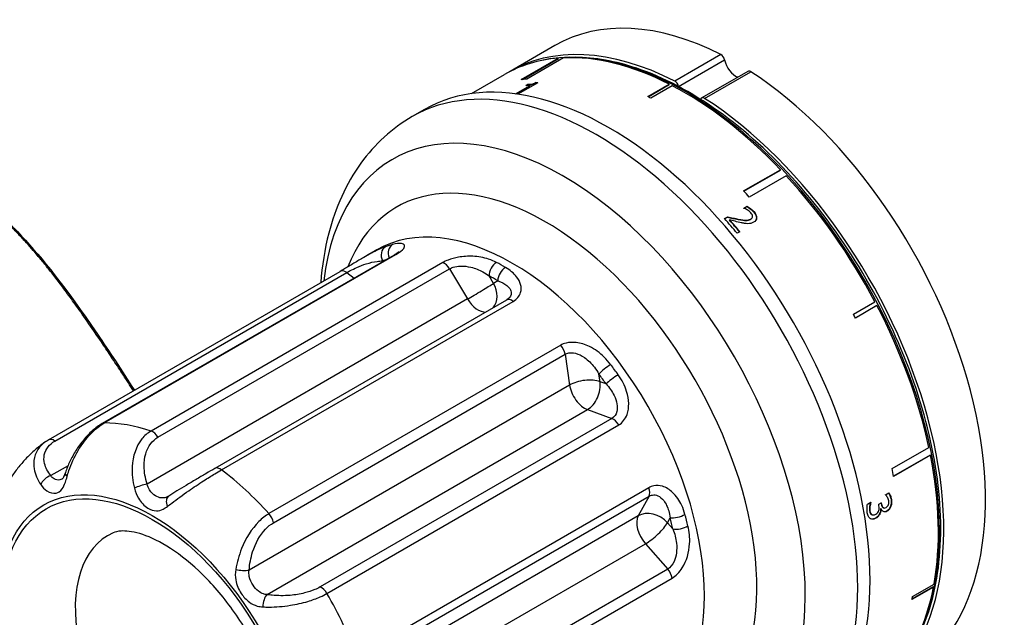
# Model space of a CAD drawing. Units: millimetres. Extents: x 761 to 2960, y 419 to 2262.
# Drawn here: x 2258 to 2348, y 790 to 845 of the extents above; entities that cross this region are included whole.
import ezdxf

# ---------------------------------------------------------------- set-up
doc = ezdxf.new("R2010")
doc.units = ezdxf.units.MM
doc.header["$LTSCALE"] = 5

msp = doc.modelspace()

# ---------------------------------------------------------------- linework, layer by layer
for p, q in [((2306.879, 842.16), (2302.756, 839.779)), ((2303.799, 839.038), (2307.193, 840.997)), ((2303.911, 839.046), (2307.211, 840.952)), ((2307.688, 841.029), (2304.294, 839.07)), ((2307.211, 840.952), (2307.193, 840.997)), ((2322.169, 841.339), (2317.927, 838.889)), ((2318.287, 838.387), (2322.525, 840.834)), ((2299.217, 837.736), (2302.261, 839.494)), ((2324.655, 839.783), (2320.414, 837.334)), ((2320.685, 837.297), (2324.927, 839.746)), ((2303.273, 837.718), (2304.566, 838.464)), ((2303.349, 837.707), (2304.581, 838.419)), ((2305.305, 838.734), (2303.492, 837.687)), ((2304.217, 838.476), (2304.412, 838.588)), ((2304.308, 838.474), (2304.427, 838.542)), ((2304.412, 838.588), (2304.427, 838.542)), ((2304.566, 838.464), (2304.581, 838.419)), ((2305.105, 838.745), (2305.119, 838.699)), ((2315.439, 837.467), (2317.419, 838.61)), ((2315.479, 837.447), (2317.421, 838.568)), ((2317.702, 838.464), (2315.722, 837.321)), ((2317.421, 838.568), (2317.419, 838.61)), ((2294.881, 836.272), (2293.74, 835.614)), ((2324.278, 828.767), (2327.672, 830.726)), ((2324.292, 828.752), (2327.659, 830.696)), ((2328.194, 830.17), (2324.8, 828.21)), ((2327.659, 830.696), (2327.672, 830.726)), ((2324.287, 827.181), (2324.59, 827.356)), ((2324.299, 827.168), (2324.575, 827.327)), ((2324.59, 827.356), (2324.575, 827.327)), ((2322.51, 826.224), (2322.811, 826.397)), ((2322.522, 826.211), (2322.796, 826.369)), ((2322.811, 826.397), (2322.796, 826.369)), ((2325.054, 826.301), (2325.038, 826.274)), ((2325.208, 826.875), (2325.192, 826.848)), ((2322.998, 826.096), (2322.983, 826.068)), ((2323.785, 826.171), (2323.77, 826.143)), ((2324.918, 826.174), (2324.902, 826.147)), ((2323.93, 825.017), (2323.685, 824.875)), ((2292.072, 822.866), (2265.202, 807.353)), ((2265.384, 807.399), (2292.254, 822.913)), ((2290.484, 823.341), (2289.289, 822.652)), ((2296.562, 822.172), (2269.692, 806.658)), ((2291.073, 822.289), (2291.02, 822.328)), ((2260.248, 805.848), (2287.118, 821.362)), ((2260.842, 805.737), (2287.712, 821.251)), ((2270.327, 806.084), (2297.197, 821.597)), ((2287.712, 821.251), (2288.401, 820.746)), ((2297.197, 821.597), (2298.85, 818.821)), ((2301.24, 820.256), (2300.832, 820.942)), ((2301.63, 820.502), (2301.24, 820.256)), ((2298.85, 818.821), (2269.333, 801.78)), ((2302.438, 818.726), (2275.568, 803.213)), ((2276.182, 803.087), (2303.052, 818.601)), ((2334.387, 817.422), (2336.367, 818.565)), ((2336.526, 818.2), (2334.571, 817.071)), ((2336.553, 818.211), (2334.573, 817.068)), ((2336.553, 818.211), (2336.526, 818.2)), ((2307.426, 814.563), (2280.556, 799.05)), ((2280.963, 798.216), (2307.833, 813.729)), ((2307.833, 813.729), (2308.244, 810.897)), ((2311.049, 811.203), (2310.948, 811.904)), ((2308.244, 810.897), (2278.727, 793.856)), ((2311.605, 811), (2311.049, 811.203)), ((2280.373, 791.593), (2309.889, 808.634)), ((2309.889, 808.634), (2312.137, 807.81)), ((2312.137, 807.81), (2285.267, 792.296)), ((2285.896, 791.705), (2312.766, 807.218)), ((2337.944, 803.196), (2341.338, 805.155)), ((2341.451, 804.448), (2338.086, 802.506)), ((2341.485, 804.439), (2338.091, 802.479)), ((2341.485, 804.439), (2341.451, 804.448)), ((2262.043, 803.464), (2260.461, 802.55)), ((2315.535, 801.427), (2288.665, 785.914)), ((2337.345, 800.798), (2337.646, 800.972)), ((2288.69, 785.139), (2315.56, 800.652)), ((2315.56, 800.652), (2314.571, 798.845)), ((2335.684, 799.92), (2335.985, 800.093)), ((2335.989, 800.067), (2335.958, 800.078)), ((2336.72, 799.925), (2336.955, 800.061)), ((2336.973, 799.943), (2336.939, 799.955)), ((2337.887, 800.356), (2337.852, 800.369)), ((2335.912, 799.284), (2335.878, 799.296)), ((2336.835, 799.039), (2336.8, 799.052)), ((2336.91, 799.496), (2336.889, 799.484)), ((2336.924, 799.471), (2336.889, 799.484)), ((2336.944, 799.483), (2336.91, 799.496)), ((2336.944, 799.483), (2336.924, 799.471)), ((2337.182, 799.573), (2337.147, 799.586)), ((2337.485, 799.272), (2337.45, 799.286)), ((2337.846, 799.732), (2337.811, 799.746)), ((2314.571, 798.845), (2285.054, 781.804)), ((2317.26, 798.219), (2317.504, 798.665)), ((2317.769, 797.642), (2317.26, 798.219)), ((2336.09, 798.953), (2336.055, 798.966)), ((2336.112, 798.944), (2336.076, 798.957)), ((2336.467, 798.63), (2336.432, 798.644)), ((2285.717, 779.242), (2315.233, 796.284)), ((2315.233, 796.284), (2317.293, 793.952)), ((2317.293, 793.952), (2290.423, 778.439)), ((2290.815, 777.6), (2317.685, 793.114)), ((2341.762, 792.281), (2339.782, 791.138)), ((2341.728, 792.309), (2339.793, 791.192)), ((2339.836, 791.428), (2341.816, 792.571)), ((2341.762, 792.281), (2341.728, 792.309))]:
    msp.add_line(p, q)
for centre, major_axis, ratio, start_param, end_param in [((2323.14, 813.328), (16.108, -28.919), 0.587337, 2.424191, 3.150629), ((2318.952, 810.91), (-16.525, 28.622), 0.57735, 3.315093, 6.109685), ((2311.881, 806.827), (17, -29.445), 0.57735, 0, 3.141593), ((2319.306, 811.114), (-16.55, 28.665), 0.57735, 5.556747, 6.29814), ((2310.74, 806.169), (17, -29.445), 0.57735, 0, 3.141593), ((2318.811, 810.828), (-16.55, 28.665), 0.57735, 6.017207, 6.283185), ((2318.811, 810.828), (-16.55, 28.665), 0.57735, 5.557298, 5.993001), ((2322.184, 840.916), (-0.243, 0.437), 0.587337, 4.218075, 5.565784), ((2323.549, 840.59), (0.73, -1.311), 0.587337, 4.218075, 5.708884), ((2315.417, 808.869), (-16.55, 28.665), 0.57735, 5.993001, 6.017207), ((2324.9, 839.347), (-0.243, 0.437), 0.587337, 5.447864, 6.292222), ((2323.14, 813.328), (16.108, -28.919), 0.587337, 0.009037, 2.306271), ((2314.368, 808.263), (-16.55, 28.665), 0.57735, 5.929893, 5.94637), ((2314.858, 808.546), (-16.55, 28.665), 0.57735, 5.918197, 5.927612), ((2314.858, 808.546), (-16.525, 28.622), 0.57735, 5.922177, 5.927612), ((2318.811, 810.828), (-16.55, 28.665), 0.57735, 5.109491, 5.545195), ((2317.947, 838.47), (0.25, -0.433), 0.57735, 1.067446, 2.415154), ((2319.306, 838.14), (-0.75, 1.299), 0.57735, 1.067446, 1.067973), ((2316.831, 809.685), (-16.55, 28.665), 0.57735, 5.545195, 5.557298), ((2319.306, 838.14), (0.75, -1.299), 0.57735, 0.494045, 0.50335), ((2320.664, 836.901), (-0.25, 0.433), 0.57735, 5.438827, 6.786536), ((2319.306, 811.114), (16.55, -28.665), 0.57735, 6.268231, 8.58042), ((2307.679, 804.401), (-15.75, 27.28), 0.57735, 2.485958, 6.93882), ((2306.046, 803.458), (13.75, -23.816), 0.57735, 5.850772, 9.856538), ((2318.811, 810.828), (-16.55, 28.665), 0.57735, 4.649582, 5.085286), ((2315.417, 808.869), (-16.55, 28.665), 0.57735, 5.085286, 5.109491), ((2302.984, 801.69), (-12.5, 21.651), 0.57735, 3.141593, 6.283185), ((2314.466, 808.32), (-16.55, 28.665), 0.57735, 5.064105, 5.064767), ((2312.73, 807.317), (-16.55, 28.665), 0.57735, 5.010702, 5.06668), ((2312.976, 807.459), (16.525, -28.622), 0.57735, 1.869574, 1.913686), ((2312.976, 807.459), (16.55, -28.665), 0.57735, 1.869109, 1.913686), ((2291.727, 822.736), (-0.328, 0.945), 0.811551, 0.15419, 1.724986), ((2302.335, 801.316), (-12.5, 21.651), 0.57735, 6.125981, 6.173062), ((2292.362, 822.929), (-0.253, 0.967), 0.806428, 0.217891, 1.697073), ((2292.572, 822), (-0.5, 0.866), 0.57735, 5.96488, 6.283185), ((2301.628, 800.908), (-12, 20.785), 0.57735, 6.1522, 6.173062), ((2296.708, 821.288), (-0.5, 0.866), 0.57735, 4.735805, 5.705844), ((2301.539, 821.35), (0.464, 0.886), 0.603814, 0.760791, 2.331588), ((2302.335, 801.316), (-12.5, 21.651), 0.57735, 5.497662, 5.544743), ((2302.337, 820.911), (0.5, 0.866), 0.577278, 0.785461, 2.356257), ((2287.618, 820.496), (-0.5, 0.866), 0.57735, 5.364123, 6.283185), ((2301.628, 800.908), (12, -20.785), 0.57735, 2.356069, 2.403151), ((2299.826, 819.439), (-1.718, -1.023), 0.019117, 0.955187, 2.525984), ((2299.826, 819.439), (1.069, -1.69), 0.816273, 0.243376, 1.537697), ((2299.826, 819.439), (1, -1.732), 0.57735, 4.735805, 6.005745), ((2302.938, 817.86), (-0.5, 0.866), 0.57735, 5.336561, 6.283185), ((2301.27, 818.733), (1.358, 0.213), 0.250723, 5.707562, 5.758921), ((2318.811, 810.828), (-16.55, 28.665), 0.57735, 4.201776, 4.637479), ((2316.831, 809.685), (-16.55, 28.665), 0.57735, 4.637479, 4.649582), ((2307.138, 813.984), (-0.5, 0.866), 0.57735, 4.107486, 5.077526), ((2311.655, 812.312), (0.801, 0.599), 0.165441, 0.945401, 2.516198), ((2302.335, 801.316), (-12.5, 21.651), 0.57735, 4.869344, 4.916425), ((2301.628, 800.908), (12, -20.785), 0.57735, 1.727751, 1.774832), ((2312.312, 811.408), (0.817, 0.577), 0.127627, 0.949474, 2.520271), ((2309.635, 810.387), (-1.979, -0.287), 0.464327, 3.851659, 5.422456), ((2309.635, 810.387), (-1, 1.732), 0.57735, 0.965893, 2.53669), ((2309.635, 810.387), (0.688, 1.878), 0.671615, 3.818912, 5.389709), ((2265.702, 806.487), (-0.5, 0.866), 0.57735, 5.96488, 6.283185), ((2273.344, 784.578), (-12.5, 21.651), 0.57735, 5.705844, 5.96488), ((2312.264, 806.933), (0.5, -0.866), 0.57735, 1.56665, 2.53669), ((2269.838, 805.775), (-0.5, 0.866), 0.57735, 4.735805, 5.705844), ((2260.748, 804.982), (-0.5, 0.866), 0.57735, 5.364123, 6.283185), ((2318.811, 810.828), (-16.55, 28.665), 0.57735, 3.741867, 4.17757), ((2262.751, 802.52), (-0.946, 0.325), 0.461288, 0, 0.752955), ((2276.068, 802.347), (-0.5, 0.866), 0.57735, 5.336561, 6.283185), ((2273.344, 784.578), (-12.5, 21.651), 0.57735, 5.077526, 5.336561), ((2315.417, 808.869), (-16.55, 28.665), 0.57735, 4.17757, 4.201776), ((2260.366, 801.796), (0.788, 0.616), 0.637237, 1.001556, 2.34672), ((2268.845, 801.471), (0.955, 0.298), 0.180182, 0.978847, 2.324011), ((2314.923, 801.374), (0.5, -0.866), 0.57735, 0.337575, 1.307615), ((2271.844, 799.821), (-0.525, 0.851), 0.621719, 0, 1.320754), ((2271.934, 801.511), (-0.813, -0.894), 0.175024, 0.500629, 0.545136), ((2313.116, 807.541), (16.55, -28.665), 0.57735, 0.999129, 1.000012), ((2313.998, 808.05), (16.525, -28.622), 0.57735, 0.977429, 0.980463), ((2313.998, 808.05), (16.55, -28.665), 0.57735, 0.977429, 0.981475), ((2314.464, 808.319), (-16.55, 28.665), 0.57735, 4.138368, 4.139103), ((2280.268, 798.471), (-0.5, 0.866), 0.57735, 4.107486, 5.077526), ((2315.845, 797.402), (-1.754, 0.96), 0.770414, 4.27435, 5.845146), ((2313.763, 807.914), (-16.55, 28.665), 0.57735, 4.117919, 4.123068), ((2315.845, 797.402), (-1, 1.732), 0.57735, 0.337575, 1.908371), ((2315.845, 797.402), (1.499, 1.324), 0.270424, 4.06927, 5.640067), ((2318.211, 799.074), (0.964, 0.265), 0.336125, 3.801466, 5.372263), ((2301.628, 800.908), (12, -20.785), 0.57735, 1.099432, 1.146514), ((2302.335, 801.316), (-12.5, 21.651), 0.57735, 4.241025, 4.288106), ((2273.036, 784.4), (7.3, -12.645), 0.57735, 3.079689, 6.345089), ((2318.476, 798.05), (0.972, 0.235), 0.370773, 3.812453, 5.383249), ((2278.032, 794.111), (0.997, -0.08), 0.283882, 4.162019, 5.507183), ((2316.986, 793.393), (0.5, -0.866), 0.57735, 0.938331, 1.908371), ((2285.393, 791.42), (0.5, -0.866), 0.57735, 1.56665, 2.53669), ((2318.811, 810.828), (16.55, -28.665), 0.57735, 0.152468, 0.588171), ((2280.499, 790.716), (-0.149, -0.989), 0.48286, 3.700473, 5.045637), ((2273.344, 784.578), (-12.5, 21.651), 0.57735, 4.449207, 4.708243), ((2316.831, 809.685), (-16.55, 28.665), 0.57735, 3.729764, 3.741867)]:
    msp.add_ellipse(centre, major_axis=major_axis, ratio=ratio, start_param=start_param, end_param=end_param)
for major_axis in [(10, -17.321), (-9.791, 16.958)]:
    msp.add_ellipse((2269.808, 782.537), major_axis=major_axis, ratio=0.57735)
for points, degree, knots in [([(2339.983, 787.001), (2341.045, 788.864), (2341.772, 791.087), (2342.538, 796.21), (2342.528, 799.146), (2341.709, 805.317), (2340.9, 808.551), (2338.567, 814.985), (2337.045, 818.185), (2333.444, 824.23), (2331.366, 827.076), (2326.858, 832.129), (2324.429, 834.335), (2319.457, 837.885), (2316.915, 839.227), (2312.486, 840.723), (2310.573, 841.067), (2308.762, 841.078)], 3, [1.401974, 1.401974, 1.401974, 1.401974, 1.703839, 1.703839, 2.02597, 2.02597, 2.348453, 2.348453, 2.670503, 2.670503, 2.992391, 2.992391, 3.314494, 3.314494, 3.637029, 3.637029, 3.891902, 3.891902, 3.891902, 3.891902]), ([(2304.412, 838.588), (2304.543, 838.585), (2304.661, 838.593), (2304.765, 838.615), (2304.868, 838.636), (2304.982, 838.679), (2305.105, 838.745)], 3, [0, 0, 0, 0, 1, 1, 1, 2, 2, 2, 2]), ([(2304.427, 838.542), (2304.558, 838.539), (2304.676, 838.548), (2304.779, 838.569), (2304.883, 838.59), (2304.996, 838.633), (2305.119, 838.699)], 3, [0, 0, 0, 0, 1, 1, 1, 2, 2, 2, 2]), ([(2293.74, 835.614), (2291.888, 834.544), (2290.285, 833.063), (2287.647, 829.422), (2286.673, 827.22), (2285.682, 823.408), (2285.439, 821.888), (2285.32, 820.324)], 3, [4.2177345, 4.2177345, 4.2177345, 4.2177345, 4.4702982, 4.4702982, 4.7476706, 4.7476706, 4.9194384, 4.9194384, 4.9194384, 4.9194384]), ([(2268.075, 810.367), (2266.587, 812.679), (2261.694, 820.057), (2258.202, 824.22), (2255.626, 826.72), (2254.024, 827.962), (2253.438, 828.353)], 4, [-7.382676, -7.382676, -7.382676, -7.382676, -7.382676, -7, -6, -5.305325, -5.305325, -5.305325, -5.305325, -5.305325]), ([(2253.523, 828.4), (2253.584, 828.36), (2253.646, 828.318), (2255.203, 827.236), (2256.806, 825.636), (2259.711, 822.553), (2261.769, 819.954), (2265.808, 814.024), (2266.969, 812.266), (2268.16, 810.417)], 3, [3.27158, 3.27158, 3.27158, 3.27158, 3.286985, 3.286985, 3.652405, 3.652405, 4.391436, 4.391436, 4.655491, 4.655491, 4.655491, 4.655491]), ([(2324.605, 827.024), (2324.553, 827.055), (2324.498, 827.083), (2324.442, 827.108), (2324.385, 827.132), (2324.338, 827.152), (2324.301, 827.165)], 3, [0, 0, 0, 0, 1, 1, 1, 2, 2, 2, 2]), ([(2324.575, 827.327), (2324.657, 827.285), (2324.759, 827.219), (2324.882, 827.128), (2325.005, 827.038), (2325.108, 826.944), (2325.192, 826.848)], 3, [0, 0, 0, 0, 1, 1, 1, 2, 2, 2, 2]), ([(2324.59, 827.356), (2324.671, 827.313), (2324.774, 827.247), (2324.897, 827.156), (2325.02, 827.066), (2325.123, 826.972), (2325.208, 826.875)], 3, [0, 0, 0, 0, 1, 1, 1, 2, 2, 2, 2]), ([(2322.796, 826.369), (2322.97, 826.325), (2323.135, 826.284), (2323.293, 826.247), (2323.451, 826.209), (2323.609, 826.175), (2323.77, 826.143)], 3, [0, 0, 0, 0, 1, 1, 1, 2, 2, 2, 2]), ([(2322.811, 826.397), (2322.985, 826.354), (2323.15, 826.313), (2323.308, 826.275), (2323.466, 826.237), (2323.625, 826.202), (2323.785, 826.171)], 3, [0, 0, 0, 0, 1, 1, 1, 2, 2, 2, 2]), ([(2324.944, 826.755), (2324.898, 826.807), (2324.846, 826.855), (2324.787, 826.901), (2324.728, 826.946), (2324.667, 826.987), (2324.605, 827.024)], 3, [0, 0, 0, 0, 1, 1, 1, 2, 2, 2, 2]), ([(2324.902, 826.147), (2324.961, 826.182), (2325.005, 826.221), (2325.034, 826.266), (2325.035, 826.269), (2325.037, 826.271), (2325.038, 826.274)], 3, [0, 0, 0, 0, 1, 1, 1, 1.058835, 1.058835, 1.058835, 1.058835]), ([(2324.918, 826.174), (2324.977, 826.209), (2325.021, 826.248), (2325.05, 826.293), (2325.078, 826.338), (2325.092, 826.386), (2325.09, 826.437)], 3, [0, 0, 0, 0, 1, 1, 1, 2, 2, 2, 2]), ([(2325.09, 826.437), (2325.089, 826.488), (2325.077, 826.54), (2325.052, 826.594), (2325.027, 826.647), (2324.991, 826.701), (2324.944, 826.755)], 3, [0, 0, 0, 0, 1, 1, 1, 2, 2, 2, 2]), ([(2325.208, 826.875), (2325.386, 826.672), (2325.472, 826.48), (2325.467, 826.303), (2325.461, 826.126), (2325.369, 825.985), (2325.19, 825.882)], 3, [0, 0, 0, 0, 1, 1, 1, 2, 2, 2, 2]), ([(2325.192, 826.848), (2325.37, 826.644), (2325.456, 826.453), (2325.45, 826.276), (2325.448, 826.198), (2325.429, 826.127), (2325.393, 826.063)], 3, [0, 0, 0, 0, 1, 1, 1, 1.439805, 1.439805, 1.439805, 1.439805]), ([(2324.052, 825.838), (2323.875, 825.874), (2323.685, 825.919), (2323.482, 825.971), (2323.279, 826.023), (2323.118, 826.064), (2322.998, 826.096)], 3, [0, 0, 0, 0, 1, 1, 1, 2, 2, 2, 2]), ([(2323.77, 826.143), (2324.093, 826.08), (2324.333, 826.048), (2324.493, 826.049), (2324.652, 826.049), (2324.788, 826.082), (2324.902, 826.147)], 3, [0, 0, 0, 0, 1, 1, 1, 2, 2, 2, 2]), ([(2323.785, 826.171), (2324.108, 826.108), (2324.349, 826.075), (2324.509, 826.076), (2324.668, 826.076), (2324.804, 826.109), (2324.918, 826.174)], 3, [0, 0, 0, 0, 1, 1, 1, 2, 2, 2, 2]), ([(2324.668, 825.752), (2324.575, 825.752), (2324.477, 825.761), (2324.371, 825.777), (2324.266, 825.794), (2324.16, 825.814), (2324.052, 825.838)], 3, [0, 0, 0, 0, 1, 1, 1, 2, 2, 2, 2]), ([(2325.19, 825.882), (2325.106, 825.833), (2325.021, 825.799), (2324.934, 825.779), (2324.847, 825.759), (2324.758, 825.75), (2324.668, 825.752)], 3, [0, 0, 0, 0, 1, 1, 1, 2, 2, 2, 2]), ([(2291.285, 823.629), (2291.111, 823.568), (2290.923, 823.493), (2290.366, 823.243), (2289.967, 823.035), (2289.453, 822.746), (2289.372, 822.699), (2289.289, 822.651)], 3, [0, 0, 0, 0, 0.0906152, 0.0906152, 0.2501997, 0.2501997, 0.2797666, 0.2797666, 0.2797666, 0.2797666]), ([(2292.254, 822.913), (2292.603, 823.114), (2292.848, 823.315), (2293.149, 823.732), (2293.038, 823.89), (2292.563, 823.952), (2292.278, 823.916), (2291.946, 823.83)], 3, [0, 0, 0, 0, 0.1479941, 0.1479941, 0.3767081, 0.3767081, 0.5439174, 0.5439174, 0.5439174, 0.5439174]), ([(2289.289, 822.652), (2289.141, 822.566), (2288.99, 822.477), (2288.687, 822.297), (2288.534, 822.206), (2288.231, 822.023), (2288.08, 821.932), (2287.786, 821.756), (2287.643, 821.67), (2287.369, 821.508), (2287.239, 821.432), (2287.118, 821.362)], 3, [0.2797666, 0.2797666, 0.2797666, 0.2797666, 0.3325957, 0.3325957, 0.3854247, 0.3854247, 0.4382537, 0.4382537, 0.4910828, 0.4910828, 0.5439118, 0.5439118, 0.5439118, 0.5439118]), ([(2292.072, 822.866), (2292.156, 822.915), (2292.231, 822.961), (2292.354, 823.046), (2292.403, 823.084), (2292.474, 823.144), (2292.495, 823.166), (2292.502, 823.174), (2292.502, 823.175), (2292.502, 823.175)], 3, [0, 0, 0, 0, 0.044148, 0.044148, 0.0882959, 0.0882959, 0.1324439, 0.1324439, 0.1412033, 0.1412033, 0.1412033, 0.1412033]), ([(2301.505, 822.185), (2301.283, 822.301), (2301.044, 822.403), (2300.342, 822.635), (2299.844, 822.729), (2298.889, 822.772), (2298.439, 822.744), (2297.672, 822.607), (2297.348, 822.518), (2296.878, 822.336), (2296.71, 822.257), (2296.562, 822.172)], 3, [0, 0, 0, 0, 0.0906544, 0.0906544, 0.2501995, 0.2501995, 0.3807382, 0.3807382, 0.4811526, 0.4811526, 0.5439116, 0.5439116, 0.5439116, 0.5439116]), ([(2287.712, 821.251), (2287.811, 821.308), (2287.921, 821.368), (2288.231, 821.528), (2288.442, 821.629), (2288.944, 821.849), (2289.237, 821.962), (2289.87, 822.164), (2290.205, 822.243), (2290.691, 822.311), (2290.86, 822.325), (2291.02, 822.328)], 3, [-0.5439118, -0.5439118, -0.5439118, -0.5439118, -0.4811528, -0.4811528, -0.3807384, -0.3807384, -0.2501997, -0.2501997, -0.0906152, -0.0906152, 0, 0, 0, 0]), ([(2297.197, 821.597), (2297.295, 821.654), (2297.409, 821.703), (2297.733, 821.803), (2297.96, 821.839), (2298.508, 821.858), (2298.835, 821.822), (2299.543, 821.654), (2299.92, 821.503), (2300.465, 821.199), (2300.654, 821.076), (2300.832, 820.942)], 3, [-0.5439116, -0.5439116, -0.5439116, -0.5439116, -0.4811526, -0.4811526, -0.3807382, -0.3807382, -0.2501995, -0.2501995, -0.0906544, -0.0906544, 0, 0, 0, 0]), ([(2303.052, 818.601), (2303.401, 818.802), (2303.636, 819.089), (2303.884, 819.889), (2303.715, 820.425), (2303.103, 821.202), (2302.748, 821.49), (2302.337, 821.727)], 3, [0, 0, 0, 0, 0.1481347, 0.1481347, 0.3767081, 0.3767081, 0.5439173, 0.5439173, 0.5439173, 0.5439173]), ([(2301.63, 820.502), (2301.956, 820.39), (2302.242, 820.243), (2302.755, 819.823), (2302.92, 819.517), (2302.808, 819.046), (2302.678, 818.878), (2302.472, 818.747)], 3, [-0.5439173, -0.5439173, -0.5439173, -0.5439173, -0.3767081, -0.3767081, -0.1481347, -0.1481347, -0.0099296, -0.0099296, -0.0099296, -0.0099296]), ([(2312.043, 812.77), (2311.857, 813.019), (2311.652, 813.255), (2311.035, 813.859), (2310.582, 814.191), (2309.69, 814.628), (2309.262, 814.762), (2308.52, 814.845), (2308.204, 814.83), (2307.74, 814.715), (2307.574, 814.649), (2307.426, 814.563)], 3, [0, 0, 0, 0, 0.0906532, 0.0906532, 0.2501995, 0.2501995, 0.3807382, 0.3807382, 0.4811526, 0.4811526, 0.5439116, 0.5439116, 0.5439116, 0.5439116]), ([(2307.833, 813.729), (2307.932, 813.786), (2308.043, 813.826), (2308.353, 813.883), (2308.564, 813.872), (2309.062, 813.748), (2309.35, 813.608), (2309.952, 813.185), (2310.259, 812.879), (2310.679, 812.334), (2310.82, 812.124), (2310.948, 811.904)], 3, [-0.5439116, -0.5439116, -0.5439116, -0.5439116, -0.4811526, -0.4811526, -0.3807382, -0.3807382, -0.2501995, -0.2501995, -0.0906532, -0.0906532, 0, 0, 0, 0]), ([(2312.766, 807.218), (2313.115, 807.42), (2313.382, 807.759), (2313.768, 808.802), (2313.728, 809.581), (2313.327, 810.844), (2313.06, 811.358), (2312.728, 811.828)], 3, [0, 0, 0, 0, 0.1481395, 0.1481395, 0.3767081, 0.3767081, 0.5439173, 0.5439173, 0.5439173, 0.5439173]), ([(2311.605, 811), (2311.907, 810.666), (2312.162, 810.305), (2312.595, 809.424), (2312.705, 808.887), (2312.53, 808.174), (2312.369, 807.944), (2312.137, 807.81)], 3, [-0.5439173, -0.5439173, -0.5439173, -0.5439173, -0.3767081, -0.3767081, -0.1481395, -0.1481395, 0, 0, 0, 0]), ([(2265.202, 807.353), (2264.883, 807.168), (2264.575, 806.94), (2263.992, 806.422), (2263.717, 806.132), (2263.21, 805.517), (2262.978, 805.192), (2262.562, 804.528), (2262.378, 804.19), (2262.057, 803.515), (2261.92, 803.177), (2261.806, 802.845)], 3, [3.0456804, 3.0456804, 3.0456804, 3.0456804, 3.1518486, 3.1518486, 3.2580168, 3.2580168, 3.3641849, 3.3641849, 3.4703531, 3.4703531, 3.5765212, 3.5765212, 3.5765212, 3.5765212]), ([(2261.959, 802.459), (2262.007, 802.641), (2262.062, 802.826), (2262.331, 803.628), (2262.615, 804.26), (2263.256, 805.333), (2263.581, 805.784), (2264.215, 806.495), (2264.51, 806.776), (2265.001, 807.159), (2265.193, 807.289), (2265.384, 807.399)], 3, [-3.5765212, -3.5765212, -3.5765212, -3.5765212, -3.5237663, -3.5237663, -3.3486926, -3.3486926, -3.2140205, -3.2140205, -3.1104266, -3.1104266, -3.0456804, -3.0456804, -3.0456804, -3.0456804]), ([(2269.692, 806.658), (2269.372, 806.473), (2269.085, 806.225), (2268.3, 805.251), (2268.012, 804.332), (2267.925, 802.725), (2267.999, 802.049), (2268.153, 801.393)], 3, [-3.0456804, -3.0456804, -3.0456804, -3.0456804, -2.9368819, -2.9368819, -2.6885298, -2.6885298, -2.5148396, -2.5148396, -2.5148396, -2.5148396]), ([(2259.981, 805.678), (2259.684, 805.47), (2259.397, 805.248), (2258.845, 804.78), (2258.58, 804.534), (2258.074, 804.02), (2257.833, 803.752), (2257.376, 803.198), (2257.16, 802.912), (2256.752, 802.323), (2256.561, 802.022), (2256.381, 801.713)], 3, [4.26842, 4.26842, 4.26842, 4.26842, 4.3222937, 4.3222937, 4.3761674, 4.3761674, 4.4300411, 4.4300411, 4.4839148, 4.4839148, 4.5377885, 4.5377885, 4.5377885, 4.5377885]), ([(2259.981, 805.678), (2259.764, 805.527), (2259.577, 805.354), (2258.946, 804.587), (2258.803, 803.868), (2259.019, 802.672), (2259.233, 802.184), (2259.534, 801.723)], 3, [-3.0170586, -3.0170586, -3.0170586, -3.0170586, -2.9368819, -2.9368819, -2.6885298, -2.6885298, -2.5148396, -2.5148396, -2.5148396, -2.5148396]), ([(2260.461, 802.55), (2260.185, 802.902), (2259.984, 803.276), (2259.752, 804.197), (2259.841, 804.754), (2260.372, 805.41), (2260.586, 805.589), (2260.842, 805.737)], 3, [2.5148396, 2.5148396, 2.5148396, 2.5148396, 2.6885298, 2.6885298, 2.9368819, 2.9368819, 3.0456804, 3.0456804, 3.0456804, 3.0456804]), ([(2259.981, 805.678), (2259.998, 805.69), (2260.015, 805.702), (2260.05, 805.726), (2260.068, 805.738), (2260.103, 805.761), (2260.121, 805.772), (2260.157, 805.794), (2260.175, 805.805), (2260.211, 805.827), (2260.23, 805.838), (2260.248, 805.848)], 3, [3.01705863, 3.01705863, 3.01705863, 3.01705863, 3.02278299, 3.02278299, 3.02850735, 3.02850735, 3.03423171, 3.03423171, 3.03995607, 3.03995607, 3.04568044, 3.04568044, 3.04568044, 3.04568044]), ([(2269.333, 801.78), (2269.164, 802.325), (2269.063, 802.882), (2269.048, 804.201), (2269.242, 804.948), (2269.845, 805.736), (2270.07, 805.936), (2270.327, 806.084)], 3, [2.5148396, 2.5148396, 2.5148396, 2.5148396, 2.6885298, 2.6885298, 2.9368819, 2.9368819, 3.0456804, 3.0456804, 3.0456804, 3.0456804]), ([(2261.806, 802.845), (2261.774, 802.752), (2261.742, 802.668), (2261.681, 802.523), (2261.651, 802.463), (2261.597, 802.365), (2261.572, 802.328), (2261.532, 802.275), (2261.516, 802.259), (2261.495, 802.239), (2261.489, 802.235), (2261.485, 802.234)], 3, [0, 0, 0, 0, 0.0394928, 0.0394928, 0.0789857, 0.0789857, 0.1184785, 0.1184785, 0.1579713, 0.1579713, 0.1974642, 0.1974642, 0.1974642, 0.1974642]), ([(2271.202, 799.716), (2271.331, 799.818), (2271.466, 799.922), (2272.072, 800.386), (2272.602, 800.771), (2273.613, 801.47), (2274.076, 801.78), (2274.892, 802.306), (2275.245, 802.527), (2275.789, 802.857), (2275.991, 802.977), (2276.182, 803.087)], 3, [-3.5765212, -3.5765212, -3.5765212, -3.5765212, -3.5237663, -3.5237663, -3.3486926, -3.3486926, -3.2140205, -3.2140205, -3.1104266, -3.1104266, -3.0456804, -3.0456804, -3.0456804, -3.0456804]), ([(2275.568, 803.213), (2275.315, 803.067), (2275.035, 802.903), (2274.448, 802.558), (2274.141, 802.377), (2273.53, 802.013), (2273.225, 801.831), (2272.636, 801.476), (2272.351, 801.303), (2271.812, 800.975), (2271.557, 800.819), (2271.32, 800.672)], 3, [3.0456804, 3.0456804, 3.0456804, 3.0456804, 3.1518486, 3.1518486, 3.2580168, 3.2580168, 3.3641849, 3.3641849, 3.4703531, 3.4703531, 3.5765212, 3.5765212, 3.5765212, 3.5765212]), ([(2259.534, 801.723), (2259.691, 801.482), (2259.884, 801.291), (2260.375, 800.964), (2260.679, 800.894), (2261.156, 800.986), (2261.344, 801.113), (2261.616, 801.482), (2261.715, 801.691), (2261.858, 802.099), (2261.909, 802.273), (2261.959, 802.459)], 3, [-0.4751339, -0.4751339, -0.4751339, -0.4751339, -0.384449, -0.384449, -0.2520093, -0.2520093, -0.1400052, -0.1400052, -0.0538481, -0.0538481, 0, 0, 0, 0]), ([(2261.485, 802.233), (2261.422, 802.197), (2261.356, 802.171), (2261.117, 802.12), (2260.927, 802.147), (2260.641, 802.314), (2260.536, 802.416), (2260.461, 802.55)], 3, [0.1974642, 0.1974642, 0.1974642, 0.1974642, 0.2520093, 0.2520093, 0.384449, 0.384449, 0.4751339, 0.4751339, 0.4751339, 0.4751339]), ([(2271.296, 800.658), (2271.217, 800.612), (2271.139, 800.576), (2270.92, 800.5), (2270.781, 800.485), (2270.462, 800.516), (2270.282, 800.583), (2269.901, 800.818), (2269.703, 801.003), (2269.451, 801.397), (2269.372, 801.58), (2269.333, 801.78)], 3, [0.0072994, 0.0072994, 0.0072994, 0.0072994, 0.0539182, 0.0539182, 0.1401873, 0.1401873, 0.2523371, 0.2523371, 0.3847642, 0.3847642, 0.4751338, 0.4751338, 0.4751338, 0.4751338]), ([(2268.153, 801.393), (2268.233, 801.053), (2268.366, 800.739), (2268.77, 800.072), (2269.073, 799.766), (2269.648, 799.402), (2269.918, 799.313), (2270.394, 799.308), (2270.601, 799.358), (2270.939, 799.526), (2271.07, 799.611), (2271.202, 799.716)], 3, [-0.4751338, -0.4751338, -0.4751338, -0.4751338, -0.3847642, -0.3847642, -0.2523371, -0.2523371, -0.1401873, -0.1401873, -0.0539182, -0.0539182, 0, 0, 0, 0]), ([(2318.873, 798.98), (2318.794, 799.266), (2318.695, 799.543), (2318.361, 800.266), (2318.079, 800.683), (2317.456, 801.269), (2317.135, 801.468), (2316.534, 801.643), (2316.263, 801.659), (2315.841, 801.573), (2315.683, 801.513), (2315.535, 801.427)], 3, [0, 0, 0, 0, 0.0906154, 0.0906154, 0.2501997, 0.2501997, 0.3807384, 0.3807384, 0.4811528, 0.4811528, 0.5439118, 0.5439118, 0.5439118, 0.5439118]), ([(2337.628, 800.961), (2337.669, 800.904), (2337.711, 800.824), (2337.753, 800.721), (2337.801, 800.604), (2337.834, 800.487), (2337.852, 800.369)], 3, [0.118019, 0.118019, 0.118019, 0.118019, 1, 1, 1, 2, 2, 2, 2]), ([(2337.646, 800.972), (2337.692, 800.914), (2337.74, 800.826), (2337.788, 800.709), (2337.836, 800.592), (2337.869, 800.475), (2337.887, 800.356)], 3, [0, 0, 0, 0, 1, 1, 1, 2, 2, 2, 2]), ([(2315.56, 800.652), (2315.659, 800.709), (2315.762, 800.747), (2316.034, 800.794), (2316.205, 800.771), (2316.574, 800.617), (2316.765, 800.456), (2317.121, 799.991), (2317.271, 799.665), (2317.432, 799.102), (2317.475, 798.887), (2317.504, 798.665)], 3, [-0.5439118, -0.5439118, -0.5439118, -0.5439118, -0.4811528, -0.4811528, -0.3807384, -0.3807384, -0.2501997, -0.2501997, -0.0906154, -0.0906154, 0, 0, 0, 0]), ([(2335.954, 800.075), (2335.923, 799.976), (2335.898, 799.853), (2335.879, 799.706), (2335.859, 799.557), (2335.859, 799.42), (2335.878, 799.296)], 3, [0.011583, 0.011583, 0.011583, 0.011583, 1, 1, 1, 2, 2, 2, 2]), ([(2335.989, 800.067), (2335.958, 799.968), (2335.933, 799.843), (2335.914, 799.694), (2335.894, 799.545), (2335.893, 799.408), (2335.912, 799.284)], 3, [0, 0, 0, 0, 1, 1, 1, 2, 2, 2, 2]), ([(2336.939, 799.955), (2336.963, 799.797), (2337.012, 799.686), (2337.087, 799.622), (2337.106, 799.606), (2337.126, 799.594), (2337.147, 799.586)], 3, [0, 0, 0, 0, 1, 1, 1, 1.24927, 1.24927, 1.24927, 1.24927]), ([(2336.973, 799.943), (2336.998, 799.785), (2337.047, 799.673), (2337.122, 799.609), (2337.197, 799.544), (2337.292, 799.546), (2337.408, 799.613)], 3, [0, 0, 0, 0, 1, 1, 1, 2, 2, 2, 2]), ([(2337.51, 800.583), (2337.482, 800.629), (2337.453, 800.667), (2337.426, 800.698), (2337.398, 800.728), (2337.372, 800.754), (2337.349, 800.777)], 3, [0, 0, 0, 0, 1, 1, 1, 2, 2, 2, 2]), ([(2337.637, 800.242), (2337.627, 800.306), (2337.611, 800.367), (2337.588, 800.423), (2337.566, 800.479), (2337.54, 800.533), (2337.51, 800.583)], 3, [0, 0, 0, 0, 1, 1, 1, 2, 2, 2, 2]), ([(2337.619, 799.884), (2337.636, 799.942), (2337.646, 800.001), (2337.648, 800.061), (2337.65, 800.12), (2337.646, 800.181), (2337.637, 800.242)], 3, [0, 0, 0, 0, 1, 1, 1, 2, 2, 2, 2]), ([(2337.852, 800.369), (2337.87, 800.249), (2337.875, 800.139), (2337.869, 800.039), (2337.862, 799.94), (2337.843, 799.842), (2337.811, 799.746)], 3, [0, 0, 0, 0, 1, 1, 1, 2, 2, 2, 2]), ([(2337.887, 800.356), (2337.905, 800.237), (2337.91, 800.127), (2337.903, 800.027), (2337.897, 799.926), (2337.877, 799.828), (2337.846, 799.732)], 3, [0, 0, 0, 0, 1, 1, 1, 2, 2, 2, 2]), ([(2280.556, 799.05), (2280.236, 798.865), (2279.92, 798.618), (2278.954, 797.658), (2278.405, 796.759), (2277.775, 795.196), (2277.597, 794.542), (2277.491, 793.911)], 3, [-3.0456804, -3.0456804, -3.0456804, -3.0456804, -2.9368819, -2.9368819, -2.6885298, -2.6885298, -2.5148396, -2.5148396, -2.5148396, -2.5148396]), ([(2335.67, 799.121), (2335.65, 799.253), (2335.642, 799.392), (2335.647, 799.537), (2335.651, 799.683), (2335.664, 799.81), (2335.684, 799.92)], 3, [0, 0, 0, 0, 1, 1, 1, 2, 2, 2, 2]), ([(2335.959, 798.585), (2335.884, 798.625), (2335.823, 798.689), (2335.774, 798.779), (2335.725, 798.868), (2335.691, 798.982), (2335.67, 799.121)], 3, [0, 0, 0, 0, 1, 1, 1, 2, 2, 2, 2]), ([(2335.878, 799.296), (2335.889, 799.224), (2335.909, 799.156), (2335.938, 799.094), (2335.967, 799.032), (2336.006, 798.99), (2336.055, 798.966)], 3, [0, 0, 0, 0, 1, 1, 1, 2, 2, 2, 2]), ([(2335.912, 799.284), (2335.923, 799.211), (2335.943, 799.144), (2335.972, 799.082), (2336.001, 799.02), (2336.041, 798.977), (2336.09, 798.953)], 3, [0, 0, 0, 0, 1, 1, 1, 2, 2, 2, 2]), ([(2336.8, 799.052), (2336.767, 798.975), (2336.721, 798.901), (2336.661, 798.83), (2336.601, 798.759), (2336.525, 798.697), (2336.432, 798.644)], 3, [0, 0, 0, 0, 1, 1, 1, 2, 2, 2, 2]), ([(2336.44, 798.999), (2336.517, 799.043), (2336.578, 799.093), (2336.624, 799.15), (2336.67, 799.206), (2336.704, 799.268), (2336.726, 799.334)], 3, [0, 0, 0, 0, 1, 1, 1, 2, 2, 2, 2]), ([(2336.835, 799.039), (2336.802, 798.962), (2336.756, 798.888), (2336.696, 798.817), (2336.636, 798.746), (2336.56, 798.683), (2336.467, 798.63)], 3, [0, 0, 0, 0, 1, 1, 1, 2, 2, 2, 2]), ([(2336.726, 799.334), (2336.747, 799.4), (2336.759, 799.47), (2336.76, 799.544), (2336.761, 799.618), (2336.755, 799.695), (2336.743, 799.775)], 3, [0, 0, 0, 0, 1, 1, 1, 2, 2, 2, 2]), ([(2336.889, 799.484), (2336.888, 799.424), (2336.881, 799.356), (2336.869, 799.281), (2336.857, 799.206), (2336.834, 799.13), (2336.8, 799.052)], 3, [0, 0, 0, 0, 1, 1, 1, 2, 2, 2, 2]), ([(2336.924, 799.471), (2336.923, 799.411), (2336.916, 799.343), (2336.904, 799.268), (2336.892, 799.193), (2336.869, 799.116), (2336.835, 799.039)], 3, [0, 0, 0, 0, 1, 1, 1, 2, 2, 2, 2]), ([(2337.485, 799.272), (2337.368, 799.205), (2337.26, 799.193), (2337.159, 799.237), (2337.058, 799.281), (2336.986, 799.363), (2336.944, 799.483)], 3, [0, 0, 0, 0, 1, 1, 1, 2, 2, 2, 2]), ([(2337.408, 799.613), (2337.462, 799.644), (2337.506, 799.683), (2337.541, 799.731), (2337.576, 799.779), (2337.602, 799.83), (2337.619, 799.884)], 3, [0, 0, 0, 0, 1, 1, 1, 2, 2, 2, 2]), ([(2337.811, 799.746), (2337.777, 799.643), (2337.73, 799.554), (2337.67, 799.477), (2337.611, 799.4), (2337.537, 799.336), (2337.45, 799.286)], 3, [0, 0, 0, 0, 1, 1, 1, 2, 2, 2, 2]), ([(2337.846, 799.732), (2337.812, 799.63), (2337.765, 799.54), (2337.705, 799.463), (2337.646, 799.386), (2337.572, 799.323), (2337.485, 799.272)], 3, [0, 0, 0, 0, 1, 1, 1, 2, 2, 2, 2]), ([(2278.727, 793.856), (2278.772, 794.41), (2278.876, 794.977), (2279.304, 796.315), (2279.709, 797.073), (2280.458, 797.867), (2280.707, 798.068), (2280.963, 798.216)], 3, [2.5148396, 2.5148396, 2.5148396, 2.5148396, 2.6885298, 2.6885298, 2.9368819, 2.9368819, 3.0456804, 3.0456804, 3.0456804, 3.0456804]), ([(2336.467, 798.63), (2336.372, 798.575), (2336.282, 798.544), (2336.195, 798.538), (2336.109, 798.532), (2336.031, 798.547), (2335.959, 798.585)], 3, [0, 0, 0, 0, 1, 1, 1, 2, 2, 2, 2]), ([(2336.432, 798.644), (2336.337, 798.589), (2336.247, 798.558), (2336.161, 798.552), (2336.099, 798.547), (2336.041, 798.554), (2335.987, 798.572)], 3, [0, 0, 0, 0, 1, 1, 1, 1.714452, 1.714452, 1.714452, 1.714452]), ([(2336.09, 798.953), (2336.139, 798.931), (2336.19, 798.922), (2336.244, 798.926), (2336.298, 798.93), (2336.363, 798.954), (2336.44, 798.999)], 3, [0, 0, 0, 0, 1, 1, 1, 2, 2, 2, 2]), ([(2280.774, 772.04), (2280.997, 772.204), (2281.248, 772.462), (2281.763, 773.491), (2282.005, 774.259), (2282.218, 776.136), (2282.218, 777.188), (2281.947, 779.541), (2281.669, 780.847), (2280.819, 783.578), (2280.236, 785.006), (2278.811, 787.806), (2277.964, 789.176), (2276.112, 791.68), (2275.107, 792.814), (2273.091, 794.714), (2272.08, 795.487), (2270.218, 796.622), (2269.365, 796.997), (2267.93, 797.422), (2267.356, 797.473), (2266.611, 797.426), (2266.384, 797.362), (2266.201, 797.281)], 3, [1.138045, 1.138045, 1.138045, 1.138045, 1.439824, 1.439824, 1.739248, 1.739248, 2.00311, 2.00311, 2.274698, 2.274698, 2.55573, 2.55573, 2.841582, 2.841582, 3.126335, 3.126335, 3.404074, 3.404074, 3.671364, 3.671364, 3.938026, 3.938026, 4.155831, 4.155831, 4.155831, 4.155831]), ([(2317.769, 797.642), (2317.932, 797.214), (2318.045, 796.768), (2318.154, 795.718), (2318.086, 795.108), (2317.727, 794.329), (2317.525, 794.086), (2317.293, 793.952)], 3, [-0.5439174, -0.5439174, -0.5439174, -0.5439174, -0.3767081, -0.3767081, -0.1479934, -0.1479934, 0, 0, 0, 0]), ([(2317.685, 793.114), (2318.034, 793.315), (2318.364, 793.654), (2319.025, 794.705), (2319.25, 795.5), (2319.331, 796.834), (2319.275, 797.39), (2319.148, 797.914)], 3, [0, 0, 0, 0, 0.1479934, 0.1479934, 0.3767081, 0.3767081, 0.5439174, 0.5439174, 0.5439174, 0.5439174]), ([(2277.491, 793.911), (2277.436, 793.584), (2277.441, 793.257), (2277.575, 792.488), (2277.758, 792.062), (2278.209, 791.382), (2278.46, 791.111), (2278.97, 790.742), (2279.214, 790.618), (2279.645, 790.497), (2279.819, 790.468), (2280, 790.461)], 3, [-0.4751338, -0.4751338, -0.4751338, -0.4751338, -0.3847642, -0.3847642, -0.2523371, -0.2523371, -0.1401873, -0.1401873, -0.0539182, -0.0539182, 0, 0, 0, 0]), ([(2280.373, 791.593), (2280.257, 791.601), (2280.146, 791.624), (2279.873, 791.716), (2279.719, 791.804), (2279.394, 792.062), (2279.231, 792.246), (2278.929, 792.694), (2278.801, 792.967), (2278.7, 793.449), (2278.692, 793.652), (2278.727, 793.856)], 3, [0, 0, 0, 0, 0.0539182, 0.0539182, 0.1401873, 0.1401873, 0.2523371, 0.2523371, 0.3847642, 0.3847642, 0.4751338, 0.4751338, 0.4751338, 0.4751338]), ([(2285.267, 792.296), (2285.114, 792.208), (2284.947, 792.126), (2284.482, 791.929), (2284.166, 791.825), (2283.41, 791.636), (2282.96, 791.564), (2281.938, 791.477), (2281.369, 791.484), (2280.681, 791.55), (2280.525, 791.57), (2280.373, 791.593)], 3, [3.0456804, 3.0456804, 3.0456804, 3.0456804, 3.1104266, 3.1104266, 3.2140205, 3.2140205, 3.3486926, 3.3486926, 3.5237663, 3.5237663, 3.5765212, 3.5765212, 3.5765212, 3.5765212]), ([(2280, 790.461), (2280.176, 790.453), (2280.359, 790.449), (2281.165, 790.451), (2281.841, 790.501), (2283.068, 790.694), (2283.612, 790.814), (2284.535, 791.09), (2284.922, 791.232), (2285.497, 791.489), (2285.705, 791.595), (2285.896, 791.705)], 3, [-3.5765212, -3.5765212, -3.5765212, -3.5765212, -3.5237663, -3.5237663, -3.3486926, -3.3486926, -3.2140205, -3.2140205, -3.1104266, -3.1104266, -3.0456804, -3.0456804, -3.0456804, -3.0456804])]:
    msp.add_open_spline(points, degree=degree, knots=knots)
for points in [[(2337.45, 799.286), (2337.345, 799.225), (2337.247, 799.209), (2337.154, 799.239)], [(2336.055, 798.966), (2336.062, 798.963), (2336.069, 798.96), (2336.076, 798.957)]]:
    msp.add_open_spline(points, degree=3)

doc.saveas('drawing.dxf')
